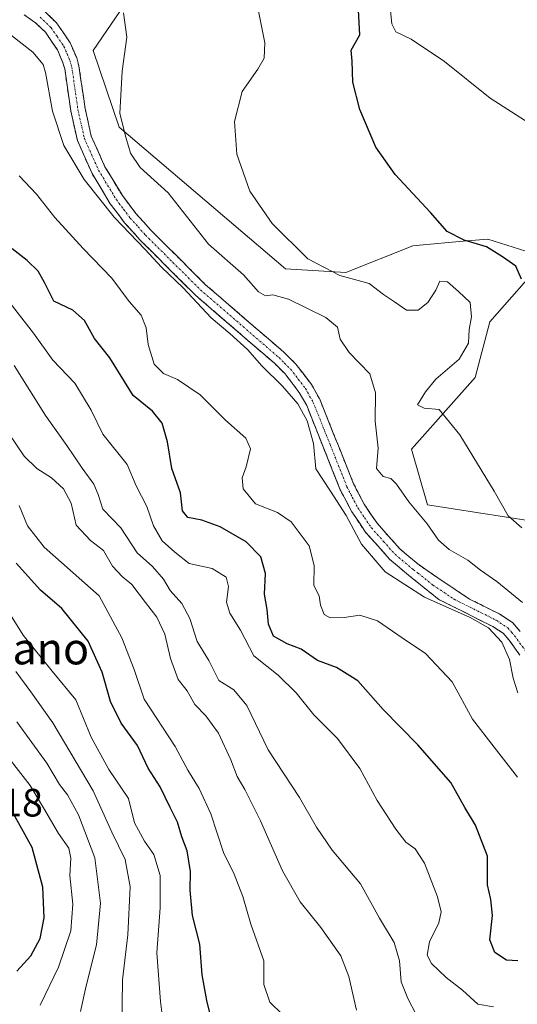
# Model space of a CAD drawing. Units: metres. Extents: x 570113 to 573558, y 4710279 to 4712628.
# Drawn here: x 572340 to 572466, y 4711845 to 4712095 of the extents above; entities that cross this region are included whole.
import ezdxf
from ezdxf.enums import TextEntityAlignment as Align

# ---------------------------------------------------------------- set-up
doc = ezdxf.new("R2010")
doc.units = ezdxf.units.M
doc.header["$MEASUREMENT"] = 0
doc.linetypes.add('TRAZO_Y_PUNTO', pattern=[1, 0.5, -0.25, 0, -0.25])
doc.linetypes.add('TRAZOSX2', pattern=[1.5, 1, -0.5])
for name, color, linetype, lineweight in [('Arbolado forestal CxS', 92, 'Continuous', 0), ('Camino', 19, 'TRAZOSX2', 0), ('Camino Cxs', 19, 'Continuous', 0), ('Camino eje', 19, 'TRAZO_Y_PUNTO', 0), ('Curva de nivel maestra', 36, 'Continuous', 30), ('Curva de nivel normal', 36, 'Continuous', 0), ('Prado CxS', 92, 'Continuous', 0), ('Rótulo de punto de cota en terreno', 19, 'Continuous', 0), ('Texto cartográfico', 19, 'Continuous', 0)]:
    doc.layers.add(name, color=color, linetype=linetype, lineweight=lineweight)
doc.styles.add('Arial', font='txt', dxfattribs={"height": 0.2})

# ---------------------------------------------------------------- blocks, each defined once
blk = doc.blocks.new('*U156')
at = {"layer": 'Curva de nivel normal', "color": 36, "linetype": 'Continuous', "lineweight": 0}
blk.add_polyline3d([(572339.86, 4712055.08, 495), (572344.28, 4712050.45, 495), (572348.96, 4712044.52, 495), (572356.08, 4712036.71, 495), (572363.39, 4712029.2, 495), (572367.74, 4712023.29, 495), (572370.79, 4712019.78, 495), (572372.03, 4712016.59, 495), (572372.53, 4712012.39, 495), (572374.12, 4712007.37, 495), (572376.46, 4712005.05, 495), (572379.96, 4712003.56, 495), (572385.71, 4711999.62, 495), (572392.12, 4711993.23, 495), (572397.28, 4711988.69, 495), (572398.47, 4711985.98, 495), (572397.38, 4711981.41, 495), (572396.34, 4711978.65, 495), (572396.63, 4711975.85, 495), (572399.71, 4711972.04, 495), (572405.28, 4711969.91, 495), (572408.76, 4711967.52, 495), (572413.34, 4711961.47, 495), (572414.6, 4711956.43, 495), (572414.51, 4711951.44, 495), (572415.87, 4711948.81, 495), (572416.2, 4711946.44, 495), (572417.12, 4711944.1, 495), (572418.66, 4711943.21, 495), (572422.16, 4711943.26, 495), (572426.16, 4711943.93, 495), (572430.66, 4711942.48, 495), (572436.85, 4711938.17, 495), (572442.77, 4711934.16, 495), (572449.58, 4711926.98, 495), (572454.71, 4711917.56, 495), (572460.21, 4711910.45, 495), (572466.13, 4711902.88, 495)], dxfattribs=at)
blk = doc.blocks.new('*U160')
at = {"layer": 'Curva de nivel normal', "color": 36, "linetype": 'Continuous', "lineweight": 0}
blk.add_polyline3d([(572338.63, 4712007.04, 510), (572346.54, 4711994.4, 510), (572352, 4711986.79, 510), (572355.84, 4711981.08, 510), (572358.78, 4711977.07, 510), (572359.87, 4711974.4, 510), (572361.07, 4711970.69, 510), (572365.66, 4711966, 510), (572369.78, 4711959.68, 510), (572373.66, 4711956.23, 510), (572376.45, 4711952.96, 510), (572378.17, 4711950.12, 510), (572381.05, 4711946.83, 510), (572383.09, 4711943.07, 510), (572384.98, 4711937.24, 510), (572387.94, 4711932.39, 510), (572390.5, 4711927.4, 510), (572394.26, 4711925.01, 510), (572397.53, 4711921, 510), (572402.96, 4711909.82, 510), (572410.91, 4711897.77, 510), (572415.19, 4711890.22, 510), (572419.18, 4711884.45, 510), (572426.36, 4711875.87, 510), (572431.17, 4711867.24, 510), (572434.87, 4711861.06, 510), (572436.19, 4711856.4, 510), (572436.65, 4711851.11, 510), (572438.32, 4711846.87, 510), (572440.41, 4711842.86, 510)], dxfattribs=at)
blk = doc.blocks.new('*U162')
at = {"layer": 'Curva de nivel normal', "color": 36, "linetype": 'Continuous', "lineweight": 0}
blk.add_polyline3d([(572366.35, 4712096.27, 485), (572367.2, 4712090.13, 485), (572365.98, 4712081.58, 485), (572365.42, 4712070.85, 485), (572366.91, 4712064.84, 485), (572368.07, 4712060.83, 485), (572370.55, 4712057.18, 485), (572377.67, 4712050.74, 485), (572387.83, 4712037.76, 485), (572396.73, 4712029.99, 485), (572400.53, 4712025.74, 485), (572402.24, 4712024.68, 485), (572404.16, 4712024.98, 485), (572408.08, 4712023.86, 485), (572417.59, 4712019.21, 485), (572420.49, 4712016.75, 485), (572421.18, 4712013.76, 485), (572423.47, 4712010.38, 485), (572428.73, 4712004.98, 485), (572430.14, 4712000.14, 485), (572430.06, 4711992.98, 485), (572430.85, 4711986.18, 485), (572430.4, 4711980.98, 485), (572432.05, 4711978.94, 485), (572433.98, 4711978.48, 485), (572435.49, 4711977.04, 485), (572438.59, 4711972.54, 485), (572443.23, 4711967.01, 485), (572446.09, 4711962.85, 485), (572448.81, 4711960.5, 485), (572453.55, 4711957.79, 485), (572456.75, 4711955.25, 485), (572460.89, 4711952.44, 485), (572467.4, 4711947.06, 485)], dxfattribs=at)
blk = doc.blocks.new('*U164')
at = {"layer": 'Curva de nivel normal', "color": 36, "linetype": 'Continuous', "lineweight": 0}
blk.add_polyline3d([(572425.32, 4711843.94, 515), (572423.39, 4711852.47, 515), (572421.34, 4711857.68, 515), (572416.26, 4711864.88, 515), (572411.05, 4711871.39, 515), (572406.62, 4711879.2, 515), (572401.03, 4711891.86, 515), (572397.02, 4711899.82, 515), (572395.07, 4711903.05, 515), (572393.54, 4711907.3, 515), (572390.39, 4711914.05, 515), (572387.14, 4711918.44, 515), (572384.38, 4711921.28, 515), (572382.46, 4711924.78, 515), (572380.2, 4711927.59, 515), (572378.18, 4711932.9, 515), (572376.77, 4711939.05, 515), (572374.78, 4711943.38, 515), (572371.87, 4711947.08, 515), (572368.46, 4711951.63, 515), (572366.02, 4711953.64, 515), (572363.52, 4711956.31, 515), (572361.28, 4711960.22, 515), (572357.97, 4711962.76, 515), (572354.36, 4711966.7, 515), (572353.03, 4711972.19, 515), (572351.14, 4711975.87, 515), (572348.07, 4711978.68, 515), (572344.33, 4711980.99, 515), (572341.15, 4711984.15, 515), (572337.08, 4711990.13, 515)], dxfattribs=at)
blk = doc.blocks.new('*U165')
at = {"layer": 'Curva de nivel normal', "color": 36, "linetype": 'Continuous', "lineweight": 0}
blk.add_polyline3d([(572400.1, 4712098.84, 480), (572402.1, 4712088.7, 480), (572401.98, 4712084.8, 480), (572400.31, 4712082.08, 480), (572396.35, 4712076.42, 480), (572394.47, 4712068.8, 480), (572394.99, 4712060.58, 480), (572398.29, 4712051.22, 480), (572403.97, 4712043, 480), (572413.02, 4712034.02, 480), (572421.12, 4712029.82, 480), (572428.56, 4712027.82, 480), (572432.14, 4712025.06, 480), (572434.91, 4712023.16, 480), (572437.95, 4712021.06, 480), (572440.91, 4712021.05, 480), (572443.42, 4712023, 480), (572445.39, 4712026.1, 480), (572446.44, 4712028.37, 480), (572448.34, 4712028.26, 480), (572451.16, 4712025.75, 480), (572454.07, 4712022.99, 480), (572454.45, 4712019.38, 480), (572453.89, 4712016.18, 480), (572453.67, 4712012.72, 480), (572451.36, 4712008.68, 480), (572445.4, 4712003.61, 480), (572442.84, 4712000.39, 480), (572440.79, 4711997.09, 480), (572442.46, 4711996.31, 480), (572446.24, 4711995.91, 480), (572451.46, 4711989.53, 480), (572460.17, 4711975.26, 480), (572463.7, 4711969.01, 480), (572467.19, 4711965.95, 480)], dxfattribs=at)
blk = doc.blocks.new('*U170')
at = {"layer": 'Curva de nivel normal', "color": 36, "linetype": 'Continuous', "lineweight": 0}
blk.add_polyline3d([(572335.26, 4712092.72, 490), (572343.32, 4712086.39, 490), (572345.94, 4712083.21, 490), (572346.57, 4712081.19, 490), (572348.34, 4712071.43, 490), (572351.18, 4712062.7, 490), (572356.33, 4712054.16, 490), (572363.97, 4712044.57, 490), (572371.83, 4712036.43, 490), (572375.98, 4712031.91, 490), (572381.43, 4712026.7, 490), (572388.56, 4712019.15, 490), (572393.25, 4712015.2, 490), (572397.73, 4712011.08, 490), (572401.37, 4712006.98, 490), (572406.61, 4712001.85, 490), (572410.46, 4711997.38, 490), (572412.84, 4711993.09, 490), (572414.46, 4711987.37, 490), (572415.02, 4711980.94, 490), (572418.72, 4711975.3, 490), (572422.73, 4711969.14, 490), (572426.56, 4711961.84, 490), (572432.58, 4711954.84, 490), (572442.51, 4711948.47, 490), (572454.09, 4711943.33, 490), (572458.78, 4711940.7, 490), (572462.13, 4711937.04, 490), (572464.07, 4711932.65, 490), (572465.03, 4711927.94, 490), (572466.18, 4711924.26, 490)], dxfattribs=at)
blk = doc.blocks.new('*U172')
at = {"layer": 'Curva de nivel normal', "color": 36, "linetype": 'Continuous', "lineweight": 0}
blk.add_polyline3d([(572365.89, 4711838.89, 535), (572366.04, 4711851.61, 535), (572367.38, 4711863.01, 535), (572368.03, 4711875.15, 535), (572366.71, 4711882.09, 535), (572363.38, 4711888.97, 535), (572358.66, 4711899.42, 535), (572348.43, 4711916.64, 535), (572342.83, 4711924.53, 535), (572339.09, 4711929.64, 535)], dxfattribs=at)
blk = doc.blocks.new('*U173')
at = {"layer": 'Curva de nivel normal', "color": 36, "linetype": 'Continuous', "lineweight": 0}
blk.add_polyline3d([(572459.99, 4711844.78, 505), (572456.06, 4711845.47, 505), (572452.14, 4711849.04, 505), (572448.07, 4711852.2, 505), (572444.29, 4711855.72, 505), (572443.18, 4711857.9, 505), (572443.84, 4711861.21, 505), (572446.2, 4711866.06, 505), (572446.76, 4711868.79, 505), (572445.82, 4711872.63, 505), (572442.56, 4711881.14, 505), (572440.15, 4711884.73, 505), (572437.85, 4711886.48, 505), (572435.26, 4711889.72, 505), (572430.52, 4711897.02, 505), (572426.14, 4711905.11, 505), (572420.48, 4711912.7, 505), (572414.53, 4711918.66, 505), (572410.02, 4711924.24, 505), (572405.46, 4711928.7, 505), (572399.33, 4711933.6, 505), (572395.92, 4711940.12, 505), (572393.26, 4711944.4, 505), (572392.39, 4711947.19, 505), (572392.87, 4711951.12, 505), (572392.29, 4711953.54, 505), (572388.8, 4711955.66, 505), (572382.93, 4711956.93, 505), (572379.33, 4711959.85, 505), (572376.08, 4711962.68, 505), (572373.93, 4711966.52, 505), (572372.26, 4711971.38, 505), (572369.54, 4711976.59, 505), (572367.24, 4711982.03, 505), (572361.08, 4711989.68, 505), (572358.15, 4711995.74, 505), (572353.96, 4712002.56, 505), (572348.46, 4712008.39, 505), (572343.49, 4712015.25, 505), (572333.97, 4712027.41, 505)], dxfattribs=at)
blk = doc.blocks.new('*U175')
at = {"layer": 'Curva de nivel maestra', "color": 36, "linetype": 'Continuous', "lineweight": 30}
blk.add_polyline3d([(572467.08, 4712028.93, 475), (572465.66, 4712032.24, 475), (572462.26, 4712034.57, 475), (572458.21, 4712037.06, 475), (572452.56, 4712038.76, 475), (572448.3, 4712040.98, 475), (572444.06, 4712045.78, 475), (572435.08, 4712055.4, 475), (572430.19, 4712062.32, 475), (572426.13, 4712071.81, 475), (572424.38, 4712078.75, 475), (572424.21, 4712084.08, 475), (572423.94, 4712086.85, 475), (572426.16, 4712090.75, 475), (572425.87, 4712097.01, 475)], dxfattribs=at)

msp = doc.modelspace()

# ---------------------------------------------------------------- linework, layer by layer
at = {"layer": 'Arbolado forestal CxS', "color": 92, "linetype": 'Continuous', "lineweight": 0}
for points in [[(572401.9, 4712136.22, 467.53), (572401.9, 4712128.33, 471.17), (572399.13, 4712115.59, 477), (572393.04, 4712104.51, 480.96), (572380.67, 4712102.93, 483.5), (572378.36, 4712102.63, 483.7), (572372.9, 4712102.14, 484.03), (572368.85, 4712101.77, 484.35), (572358.63, 4712086.75, 485.77), (572365.2, 4712067.38, 484.76), (572407.32, 4712031.5, 482.12), (572422.59, 4712030.59, 480.42), (572439.59, 4712037.34, 477.7), (572441.29, 4712037.49, 477.61), (572452.32, 4712038.49, 475.54), (572458.61, 4712039.05, 474.76), (572468.21, 4712035.96, 473.57)], [(572368.85, 4712101.77, 484.35), (572358.63, 4712086.75, 485.77), (572365.2, 4712067.38, 484.76), (572407.32, 4712031.5, 482.12), (572422.59, 4712030.59, 480.42), (572439.59, 4712037.34, 477.7), (572441.29, 4712037.49, 477.61), (572452.32, 4712038.49, 475.54), (572458.61, 4712039.05, 474.76), (572468.21, 4712035.96, 473.57)], [(572473.33, 4712034.31, 472.9), (572459.09, 4712018.1, 476.85), (572455.4, 4712004.05, 477.94), (572439.27, 4711985.89, 482.48), (572443.3, 4711971.77, 483.87), (572501.78, 4711962.69, 475.03)], [(572473.33, 4712034.31, 472.9), (572459.09, 4712018.1, 476.85), (572455.4, 4712004.05, 477.94), (572439.27, 4711985.89, 482.48), (572443.3, 4711971.77, 483.87), (572501.78, 4711962.69, 475.03)]]:
    msp.add_polyline3d(points, dxfattribs=at)
at = {"layer": 'Camino', "color": 19, "linetype": 'TRAZOSX2', "lineweight": 0}
for points in [[(572466.73, 4711933.76), (572463.95, 4711937.58), (572462.47, 4711939.3), (572459.85, 4711941.04), (572446.16, 4711947.86), (572438.57, 4711953.95), (572433.8, 4711957.98), (572427.63, 4711964.86), (572424.12, 4711970.08), (572421.23, 4711975.59), (572412.71, 4711996.94), (572410.84, 4712000.24), (572407.23, 4712004.95), (572404.45, 4712007.71), (572384.53, 4712024.88), (572370.57, 4712038.76), (572366.61, 4712043.19), (572362.98, 4712047.99), (572358.36, 4712055.64), (572354.65, 4712063.96), (572352.97, 4712071.47), (572351.42, 4712082.12), (572350.98, 4712083.65), (572349.61, 4712086.91), (572346.53, 4712091.4), (572344.05, 4712093.8), (572341.14, 4712095.81)], [(572346.39, 4712096.65), (572349.36, 4712093.78), (572352.85, 4712088.68), (572354.46, 4712084.88), (572355.03, 4712082.89), (572356.59, 4712072.13), (572358.16, 4712065.12), (572361.63, 4712057.34), (572366.03, 4712050.06), (572369.45, 4712045.53), (572373.24, 4712041.3), (572387.03, 4712027.58), (572406.95, 4712010.41), (572410, 4712007.39), (572413.91, 4712002.28), (572416.03, 4711998.54), (572424.58, 4711977.13), (572427.28, 4711971.96), (572430.54, 4711967.13), (572436.37, 4711960.62), (572440.82, 4711956.86), (572443.2, 4711955.17), (572453.92, 4711947.98), (572461.64, 4711944.13), (572464.85, 4711942), (572466.75, 4711939.8)]]:
    msp.add_lwpolyline(points, dxfattribs=at)
at = {"layer": 'Camino Cxs', "color": 19, "linetype": 'Continuous', "lineweight": 0}
for points in [[(572466.73, 4711933.76, 487.76), (572463.95, 4711937.58, 488.73), (572462.47, 4711939.3, 488.74), (572459.85, 4711941.04, 489.1), (572456.43, 4711942.75, 489.11), (572453.01, 4711944.45, 489.53), (572449.58, 4711946.16, 489.43), (572446.16, 4711947.86, 488.84), (572442.37, 4711950.91, 489.02), (572438.57, 4711953.95, 488.54), (572436.19, 4711955.97, 488.69), (572433.8, 4711957.98, 488.77), (572430.72, 4711961.42, 488.84), (572427.63, 4711964.86, 488.84), (572425.88, 4711967.47, 489.07), (572424.12, 4711970.08, 489.38), (572422.68, 4711972.84, 489.1), (572421.23, 4711975.59, 489.07), (572419.53, 4711979.86, 489.14), (572417.82, 4711984.13, 489.02), (572416.12, 4711988.4, 489.32), (572414.41, 4711992.67, 489.79), (572412.71, 4711996.94, 489.5), (572410.84, 4712000.24, 489.37), (572409.04, 4712002.6, 489.48), (572407.23, 4712004.95, 489.37), (572404.45, 4712007.71, 489.3), (572401.13, 4712010.57, 489.3), (572397.81, 4712013.43, 489.29), (572394.49, 4712016.3, 489.59), (572391.17, 4712019.16, 489.32), (572387.85, 4712022.02, 489.58), (572384.53, 4712024.88, 489.8), (572381.04, 4712028.35, 489.55), (572377.55, 4712031.82, 489.79), (572374.06, 4712035.29, 489.91), (572370.57, 4712038.76, 489.72), (572368.59, 4712040.98, 489.91), (572366.61, 4712043.19, 489.45), (572364.8, 4712045.59, 489.65), (572362.98, 4712047.99, 489.38), (572360.67, 4712051.82, 489.29), (572358.36, 4712055.64, 489.09), (572356.51, 4712059.8, 488.61), (572354.65, 4712063.96, 488.6), (572353.81, 4712067.72, 488.36), (572352.97, 4712071.47, 488.13), (572352.45, 4712075.02, 487.97), (572351.94, 4712078.57, 487.91), (572351.42, 4712082.12, 487.87), (572350.98, 4712083.65, 487.98), (572349.61, 4712086.91, 488.03), (572348.07, 4712089.16, 487.83), (572346.53, 4712091.4, 487.68), (572344.05, 4712093.8, 487.58), (572341.14, 4712095.81, 487.59)], [(572346.39, 4712096.65, 487.28), (572349.36, 4712093.78, 487.46), (572351.11, 4712091.23, 487.62), (572352.85, 4712088.68, 487.54), (572354.46, 4712084.88, 487.54), (572355.03, 4712082.89, 487.57), (572355.55, 4712079.3, 487.43), (572356.07, 4712075.72, 487.53), (572356.59, 4712072.13, 487.71), (572357.38, 4712068.63, 487.61), (572358.16, 4712065.12, 487.65), (572359.9, 4712061.23, 487.75), (572361.63, 4712057.34, 488.33), (572363.83, 4712053.7, 488.11), (572366.03, 4712050.06, 488.51), (572367.74, 4712047.8, 488.62), (572369.45, 4712045.53, 488.67), (572371.35, 4712043.42, 489.09), (572373.24, 4712041.3, 488.87), (572376.69, 4712037.87, 489), (572380.14, 4712034.44, 488.7), (572383.58, 4712031.01, 488.57), (572387.03, 4712027.58, 488.83), (572390.35, 4712024.72, 488.58), (572393.67, 4712021.86, 488.44), (572396.99, 4712019, 488.71), (572400.31, 4712016.13, 488.52), (572403.63, 4712013.27, 488.84), (572406.95, 4712010.41, 488.76), (572410, 4712007.39, 488.83), (572411.96, 4712004.84, 488.86), (572413.91, 4712002.28, 488.78), (572416.03, 4711998.54, 489.08), (572417.74, 4711994.26, 488.89), (572419.45, 4711989.98, 488.85), (572421.16, 4711985.69, 488.88), (572422.87, 4711981.41, 488.31), (572424.58, 4711977.13, 488.15), (572425.93, 4711974.55, 488.47), (572427.28, 4711971.96, 488.51), (572428.91, 4711969.55, 488.33), (572430.54, 4711967.13, 488.36), (572433.46, 4711963.88, 488.24), (572436.37, 4711960.62, 488.21), (572438.6, 4711958.74, 488.11), (572440.82, 4711956.86, 487.99), (572443.2, 4711955.17, 487.9), (572446.77, 4711952.77, 488.15), (572450.35, 4711950.38, 487.99), (572453.92, 4711947.98, 488.25), (572457.78, 4711946.06, 488.03), (572461.64, 4711944.13, 487.75), (572464.85, 4711942, 487.43), (572466.75, 4711939.8, 487.35)]]:
    msp.add_polyline3d(points, dxfattribs=at)
at = {"layer": 'Camino eje', "color": 19, "linetype": 'TRAZO_Y_PUNTO', "lineweight": 0}
msp.add_lwpolyline([(572345.22, 4712095.23), (572347.95, 4712092.59), (572349.49, 4712090.35), (572351.23, 4712087.8), (572352.04, 4712085.9), (572352.72, 4712084.27), (572353.23, 4712082.51), (572354.01, 4712077.13), (572354.78, 4712071.8), (572356.41, 4712064.54), (572360, 4712056.49), (572364.51, 4712049.03), (572366.32, 4712046.63), (572368.03, 4712044.36), (572370.01, 4712042.15), (572371.91, 4712040.03), (572378.8, 4712033.17), (572385.78, 4712026.23), (572405.7, 4712009.06), (572407.09, 4712007.68), (572408.62, 4712006.17), (572410.57, 4712003.62), (572412.38, 4712001.26), (572414.37, 4711997.74), (572418.65, 4711987.04), (572422.91, 4711976.36), (572424.26, 4711973.78), (572425.7, 4711971.02), (572427.33, 4711968.61), (572429.09, 4711966), (572432.17, 4711962.56), (572435.09, 4711959.3), (572439.7, 4711955.41), (572440.89, 4711954.56), (572444.68, 4711951.52), (572450.04, 4711947.92), (572456.89, 4711944.51), (572460.75, 4711942.59), (572463.66, 4711940.65), (572464.61, 4711939.55), (572465.35, 4711938.69), (572468.34, 4711934.59)], dxfattribs=at)
at = {"layer": 'Curva de nivel maestra', "color": 36, "linetype": 'Continuous', "lineweight": 30}
for points in [[(572466.17, 4711856.4, 500), (572463.34, 4711856.58, 500), (572460.4, 4711858.57, 500), (572459.06, 4711861.7, 500), (572459.73, 4711867.91, 500), (572459.36, 4711871.96, 500), (572458.54, 4711875.63, 500), (572458.51, 4711882.9, 500), (572455.46, 4711890.73, 500), (572452.77, 4711895.24, 500), (572449.2, 4711901.52, 500), (572440.88, 4711911.09, 500), (572432.09, 4711920, 500), (572425.69, 4711927.29, 500), (572420.26, 4711930.62, 500), (572415.45, 4711932.39, 500), (572411.35, 4711935.26, 500), (572407.75, 4711936.66, 500), (572404.33, 4711938.58, 500), (572403.06, 4711941.64, 500), (572402.68, 4711945.33, 500), (572402.06, 4711949.19, 500), (572402.26, 4711954.41, 500), (572401.11, 4711958.67, 500), (572397.38, 4711962.47, 500), (572390.82, 4711966.23, 500), (572386.15, 4711967.94, 500), (572382.62, 4711968.59, 500), (572381.24, 4711970.26, 500), (572380.72, 4711974.88, 500), (572378.58, 4711980.99, 500), (572377.47, 4711987.73, 500), (572376.07, 4711992.47, 500), (572373.64, 4711995.48, 500), (572368.79, 4711999.5, 500), (572362.84, 4712009, 500), (572358.98, 4712013.88, 500), (572356.4, 4712018.42, 500), (572353.49, 4712021.08, 500), (572348.7, 4712023.36, 500), (572346.31, 4712028.05, 500), (572344.69, 4712030.9, 500), (572341.95, 4712033.6, 500), (572338.15, 4712036.6, 500)], [(572388.71, 4711841.22, 525), (572387.46, 4711846.36, 525), (572386.27, 4711852.85, 525), (572385.69, 4711860.6, 525), (572383.83, 4711867.92, 525), (572383.19, 4711874.28, 525), (572383.25, 4711879.07, 525), (572382.42, 4711884.22, 525), (572381.11, 4711887.79, 525), (572379.97, 4711891.5, 525), (572378.14, 4711895.23, 525), (572375.63, 4711900.43, 525), (572372.55, 4711905.19, 525), (572369.85, 4711910.92, 525), (572365.74, 4711916.57, 525), (572362.99, 4711922.06, 525), (572360.89, 4711929.48, 525), (572357.37, 4711937.29, 525), (572350.69, 4711945.62, 525), (572345.26, 4711950.18, 525), (572339.12, 4711957.04, 525)], [(572339.27, 4711853.79, 550), (572342.85, 4711857.69, 550), (572345.18, 4711862.04, 550), (572346.23, 4711867.28, 550), (572345.86, 4711875.08, 550), (572343.16, 4711885.14, 550), (572337.09, 4711896.03, 550)]]:
    msp.add_polyline3d(points, dxfattribs=at)
at = {"layer": 'Curva de nivel normal', "color": 36, "linetype": 'Continuous', "lineweight": 0}
for points in [[(572475.67, 4712064.14, 470), (572459.2, 4712074.72, 470), (572447.63, 4712084.01, 470), (572439.16, 4712089.62, 470), (572435.32, 4712091.52, 470), (572434.25, 4712093.51, 470), (572433.71, 4712099.33, 470)], [(572409.65, 4711839.9, 520), (572403.4, 4711846, 520), (572401.88, 4711850.46, 520), (572401.89, 4711856.46, 520), (572398.6, 4711865.73, 520), (572396.57, 4711872.7, 520), (572394.31, 4711878.34, 520), (572391.63, 4711883.81, 520), (572388.47, 4711893.59, 520), (572385.51, 4711900.06, 520), (572382.58, 4711904.67, 520), (572379.4, 4711910.67, 520), (572371.54, 4711922.63, 520), (572369.05, 4711930.17, 520), (572365.87, 4711938.19, 520), (572360.15, 4711948.76, 520), (572346.19, 4711961.09, 520), (572341.98, 4711966.46, 520), (572339.91, 4711971.64, 520)], [(572376.64, 4711838.73, 530), (572375.66, 4711846.1, 530), (572374.8, 4711858.47, 530), (572375.57, 4711869.82, 530), (572375.58, 4711878.02, 530), (572374.04, 4711883.35, 530), (572371.6, 4711886.7, 530), (572369.09, 4711891.35, 530), (572367.55, 4711897.48, 530), (572362.61, 4711904.87, 530), (572358.12, 4711913.05, 530), (572354.24, 4711922.49, 530), (572348.23, 4711929.73, 530), (572340.92, 4711938.8, 530), (572334.41, 4711949.08, 530)], [(572355.47, 4711843.6, 540), (572356.85, 4711850.14, 540), (572359.48, 4711860.45, 540), (572360.51, 4711871, 540), (572359.03, 4711882.45, 540), (572354.94, 4711893.34, 540), (572352.15, 4711898.39, 540), (572350.12, 4711901.05, 540), (572346.88, 4711906.47, 540), (572339.27, 4711916.86, 540)], [(572345.21, 4711845.22, 545), (572349.83, 4711854.85, 545), (572353.01, 4711863.99, 545), (572353.46, 4711870.76, 545), (572352.75, 4711878, 545), (572352.99, 4711882.41, 545), (572352.47, 4711884.92, 545), (572349.82, 4711888.67, 545), (572346.08, 4711895.18, 545), (572342.72, 4711900.81, 545), (572334.1, 4711911.79, 545)]]:
    msp.add_polyline3d(points, dxfattribs=at)
at = {"layer": 'Prado CxS', "color": 92, "linetype": 'Continuous', "lineweight": 0}
for points in [[(572468.21, 4712035.96, 473.57), (572458.61, 4712039.05, 474.76), (572452.32, 4712038.49, 475.54), (572441.29, 4712037.49, 477.61), (572439.59, 4712037.34, 477.7), (572422.59, 4712030.59, 480.42), (572407.32, 4712031.5, 482.12), (572365.2, 4712067.38, 484.76), (572358.63, 4712086.75, 485.77), (572368.85, 4712101.77, 484.35), (572372.9, 4712102.14, 484.03), (572378.36, 4712102.63, 483.7), (572380.67, 4712102.93, 483.5), (572393.04, 4712104.51, 480.96), (572399.13, 4712115.59, 477), (572401.9, 4712128.33, 471.17), (572401.9, 4712136.22, 467.53), (572406.61, 4712138.48, 466.16), (572436.79, 4712130.43, 464.78), (572486.07, 4712124.4, 463.03)], [(572401.9, 4712136.22, 467.53), (572401.9, 4712128.33, 471.17), (572399.13, 4712115.59, 477), (572393.04, 4712104.51, 480.96), (572380.67, 4712102.93, 483.5), (572378.36, 4712102.63, 483.7), (572372.9, 4712102.14, 484.03), (572368.85, 4712101.77, 484.35), (572358.63, 4712086.75, 485.77), (572365.2, 4712067.38, 484.76), (572407.32, 4712031.5, 482.12), (572422.59, 4712030.59, 480.42), (572439.59, 4712037.34, 477.7), (572441.29, 4712037.49, 477.61), (572452.32, 4712038.49, 475.54), (572458.61, 4712039.05, 474.76), (572468.21, 4712035.96, 473.57)], [(572501.78, 4711962.69, 475.03), (572443.3, 4711971.77, 483.87), (572439.27, 4711985.89, 482.48), (572455.4, 4712004.05, 477.94), (572459.09, 4712018.1, 476.85), (572473.33, 4712034.31, 472.9)], [(572473.33, 4712034.31, 472.9), (572459.09, 4712018.1, 476.85), (572455.4, 4712004.05, 477.94), (572439.27, 4711985.89, 482.48), (572443.3, 4711971.77, 483.87), (572501.78, 4711962.69, 475.03)]]:
    msp.add_polyline3d(points, dxfattribs=at)

# ---------------------------------------------------------------- block references
at = {"layer": 'Curva de nivel maestra', "color": 36, "linetype": 'Continuous', "lineweight": 30}
msp.add_blockref('*U175', (0, 0), dxfattribs=at)
at = {"layer": 'Curva de nivel normal', "color": 36, "linetype": 'Continuous', "lineweight": 0}
for name in ['*U165', '*U170', '*U156', '*U173', '*U160', '*U164', '*U162', '*U172']:
    msp.add_blockref(name, (0, 0), dxfattribs=at)

# ---------------------------------------------------------------- texts
at = {"layer": 'Rótulo de punto de cota en terreno', "color": 19, "linetype": 'Continuous', "lineweight": 0, "style": 'Arial'}
msp.add_text('557,18', height=7, dxfattribs=at).set_placement((572316.76, 4711890.76), align=Align.BOTTOM_LEFT)
at = {"layer": 'Texto cartográfico', "color": 19, "linetype": 'Continuous', "lineweight": 0, "style": 'Arial'}
msp.add_text('Corral de Luciano', height=8, dxfattribs=at).set_placement((572312.85, 4711935.44), align=Align.MIDDLE_CENTER)

doc.saveas('drawing.dxf')
